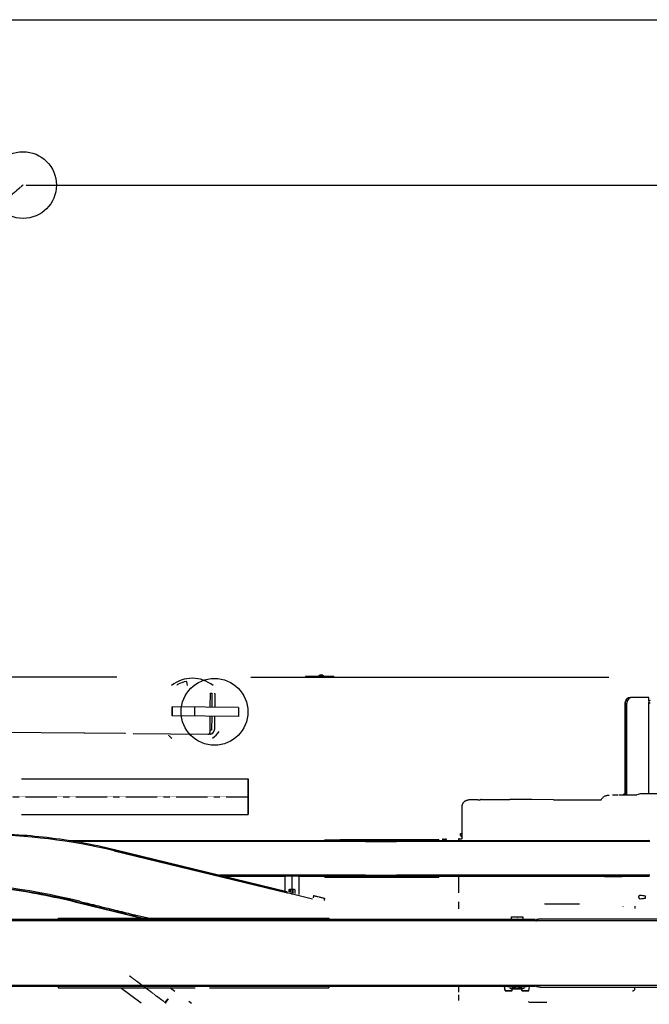
# Model space of a CAD drawing. Extents: x 0 to 102394, y 0 to 71038.
# Drawn here: x 43250 to 54558, y 53344 to 71038 of the extents above; entities that cross this region are included whole.
import ezdxf

# ---------------------------------------------------------------- set-up
doc = ezdxf.new("R2010")
doc.units = 0
doc.linetypes.add('CENTER', pattern=[2, 1.25, -0.25, 0.25, -0.25])
doc.layers.get('0').update_dxf_attribs({"linetype": 'CONTINUOUS'})
doc.layers.get('DEFPOINTS').update_dxf_attribs({"linetype": 'CONTINUOUS'})
for name, color, linetype in [('1', 7, 'CONTINUOUS'), ('OBJECT', 7, 'CONTINUOUS'), ('外形線', 7, 'CONTINUOUS')]:
    doc.layers.add(name, color=color, linetype=linetype)

msp = doc.modelspace()

# ---------------------------------------------------------------- linework, layer by layer
at = {"color": 7, "linetype": 'CONTINUOUS'}
for p, q in [((40207.901108, 59229.65118), (44997.443758, 59229.65118)), ((44997.443758, 59229.65118), (44997.443758, 59226.948868)), ((46263.312392, 59071.377328), (46249.450349, 59147.102516)), ((47401.704754, 59225.419076), (48385.704754, 59225.419076)), ((48381.704754, 59237.718276), (48381.704754, 59231.419076)), ((48394.912754, 59237.718276), (48381.704754, 59237.718276)), ((48385.704754, 59231.419076), (48381.704754, 59231.419076)), ((48385.704754, 59231.419076), (48385.704754, 59225.419076)), ((48394.912754, 59231.419076), (48385.704754, 59231.419076)), ((48394.912754, 59231.419076), (48385.704754, 59231.419076)), ((48385.704754, 59225.419076), (48405.704754, 59225.419076)), ((48385.704754, 59225.419076), (48405.704754, 59225.419076)), ((48619.905954, 59237.718276), (48394.912754, 59237.718276)), ((48405.704754, 59231.419076), (48394.912754, 59231.419076)), ((48405.704754, 59231.419076), (48394.912754, 59231.419076)), ((48416.9835, 59231.419076), (48405.704754, 59231.419076)), ((48416.9835, 59231.419076), (48405.704754, 59231.419076)), ((48405.704754, 59225.419076), (48431.704754, 59225.419076)), ((48405.704754, 59225.419076), (48431.704754, 59225.419076)), ((48855.160754, 59231.419076), (48416.9835, 59231.419076)), ((48855.160754, 59231.419076), (48416.9835, 59231.419076)), ((48431.704754, 59225.419076), (48865.704754, 59225.419076)), ((48431.704754, 59225.419076), (48865.704754, 59225.419076)), ((48630.065954, 59254.990276), (48619.905954, 59244.830276)), ((48619.905954, 59244.830276), (48663.847954, 59244.830276)), ((48619.905954, 59244.830276), (48619.905954, 59237.718276)), ((48663.847954, 59237.718276), (48619.905954, 59237.718276)), ((48663.847954, 59237.718276), (48619.905954, 59237.718276)), ((48630.065954, 59254.990276), (48633.047954, 59254.990276)), ((48633.047954, 59254.990276), (48663.847954, 59254.990276)), ((48692.647954, 59256.990276), (48635.047954, 59256.990276)), ((48663.847954, 59254.990276), (48694.647954, 59254.990276)), ((48663.847954, 59244.830276), (48707.789954, 59244.830276)), ((48707.789954, 59237.718276), (48663.847954, 59237.718276)), ((48707.789954, 59237.718276), (48663.847954, 59237.718276)), ((48694.647954, 59254.990276), (48697.629954, 59254.990276)), ((48697.629954, 59254.990276), (48707.789954, 59244.830276)), ((48707.789954, 59244.830276), (48707.789954, 59237.718276)), ((48876.496754, 59237.718276), (48707.789954, 59237.718276)), ((48865.704754, 59231.419076), (48855.160754, 59231.419076)), ((48865.704754, 59231.419076), (48855.160754, 59231.419076)), ((48876.496754, 59231.419076), (48865.704754, 59231.419076)), ((48876.496754, 59231.419076), (48865.704754, 59231.419076)), ((48865.704754, 59225.419076), (48885.704754, 59225.419076)), ((48865.704754, 59225.419076), (48885.704754, 59225.419076)), ((48889.704754, 59237.718276), (48876.496754, 59237.718276)), ((48885.704754, 59231.419076), (48876.496754, 59231.419076)), ((48885.704754, 59231.419076), (48876.496754, 59231.419076)), ((48885.704754, 59231.419076), (48885.704754, 59225.419076)), ((48889.704754, 59231.419076), (48885.704754, 59231.419076)), ((48885.704754, 59225.419076), (49101.704754, 59225.419076)), ((48889.704754, 59237.718276), (48889.704754, 59231.419076)), ((46087.04326, 59071.377328), (46079.00382, 59085.751293)), ((46672.145155, 58683.060492), (46674.357563, 58936.577328)), ((46674.344242, 58935.050896), (46702.292206, 58934.806998)), ((46702.292206, 58934.806998), (46700.093119, 58682.816594)), ((46754.524732, 58922.350715), (46754.596972, 58915.856242)), ((46754.596972, 58915.856242), (46752.430364, 58682.359853)), ((46754.596972, 58915.856242), (46754.339159, 58901.086173)), ((54120.812349, 58758.343946), (54120.923362, 57121.085652)), ((54121.754478, 58758.343946), (54121.865491, 57121.085652)), ((54152.955748, 57105.095606), (54152.844736, 58758.343946)), ((54153.897877, 57105.095606), (54153.786865, 58758.343946)), ((54221.754478, 58858.343946), (54220.812349, 58858.343946)), ((54252.844736, 58858.343946), (54221.754478, 58858.343946)), ((54253.786865, 58858.343946), (54252.844736, 58858.343946)), ((54551.429989, 58858.343946), (54253.786865, 58858.343946)), ((54551.429989, 58790.97113), (54551.429989, 58858.343946)), ((54551.429989, 57127.616231), (54551.429989, 58772.662941)), ((45989.113145, 58529.015129), (45990.509391, 58689.009037)), ((47178.562478, 58678.641055), (45990.509391, 58689.009037)), ((47178.562478, 58678.641055), (47177.166232, 58518.647147)), ((47177.166232, 58518.647147), (45989.113145, 58529.015129)), ((46668.235667, 58235.07755), (46670.748909, 58523.066584)), ((46698.696873, 58522.822686), (46696.497786, 58270.832281)), ((46751.034118, 58522.365946), (46748.939749, 58282.375084)), ((44405.192272, 58214.825308), (41445.770691, 58240.651788)), ((44405.192272, 58214.825308), (41445.770691, 58240.651788)), ((44421.916189, 58214.67936), (44405.192272, 58214.825308)), ((45140.922275, 58208.404689), (44421.916189, 58214.67936)), ((45140.922275, 58208.404689), (44421.916189, 58214.67936)), ((46696.497786, 58270.832281), (46668.549822, 58271.076179)), ((45143.430862, 58208.382797), (45140.922275, 58208.404689)), ((45143.430862, 58208.382797), (45140.922275, 58208.404689)), ((45150.970691, 58208.316998), (45143.430862, 58208.382797)), ((46628.462029, 58195.423126), (45285.770691, 58207.140616)), ((46668.244673, 58203.076253), (46652.178445, 58203.216461)), ((46662.043423, 58197.362094), (46659.354223, 58197.409034)), ((43283.290125, 57394.670018), (47353.912892, 57394.670002)), ((51479.887456, 57015.924017), (51314.624528, 57016.58986)), ((51543.782001, 57025.1066), (51547.852582, 57025.30449)), ((51547.852582, 57025.30449), (52055.403093, 57025.304491)), ((52838.459948, 57020.830232), (52838.710894, 57020.793214)), ((52838.710894, 57020.793214), (52856.220785, 57020.701424)), ((52856.220785, 57020.701424), (53690.466296, 57020.74116)), ((53690.466296, 57020.74116), (53691.116693, 57020.701424)), ((53993.645633, 57105.095606), (53899.267126, 57105.095606)), ((54321.377316, 57105.095605), (54009.056399, 57105.095606)), ((54097.852199, 57121.085652), (54081.879904, 57105.095606)), ((54098.794328, 57121.085652), (54082.822033, 57105.095606)), ((54098.794328, 57121.085652), (54097.852199, 57121.085652)), ((54120.463295, 57121.085652), (54098.794328, 57121.085652)), ((54104.491, 57105.095606), (54120.463295, 57121.085652)), ((54130.078347, 57121.085652), (54120.463295, 57121.085652)), ((54130.078347, 57121.085652), (54120.463295, 57121.085652)), ((54131.020476, 57121.085652), (54130.078347, 57121.085652)), ((54131.020476, 57121.085652), (54130.078347, 57121.085652)), ((54131.020476, 57121.085652), (54130.078347, 57121.085652)), ((54136.729489, 57121.085652), (54131.020476, 57121.085652)), ((54136.729489, 57121.085652), (54131.020476, 57121.085652)), ((54136.729489, 57121.085652), (54131.020476, 57121.085652)), ((54136.729489, 57121.085652), (54131.020476, 57121.085652)), ((54145.14074, 57121.085652), (54136.729489, 57121.085652)), ((54145.14074, 57121.085652), (54136.729489, 57121.085652)), ((54145.14074, 57121.085652), (54136.729489, 57121.085652)), ((54145.14074, 57121.085652), (54136.729489, 57121.085652)), ((54146.082869, 57121.085652), (54145.14074, 57121.085652)), ((54146.082869, 57121.085652), (54145.14074, 57121.085652)), ((54146.082869, 57121.085652), (54145.14074, 57121.085652)), ((54146.082869, 57121.085652), (54145.14074, 57121.085652)), ((54147.024998, 57121.085652), (54146.082869, 57121.085652)), ((54147.024998, 57121.085652), (54146.082869, 57121.085652)), ((54147.024998, 57121.085652), (54146.082869, 57121.085652)), ((54147.878092, 57121.085652), (54147.024998, 57121.085652)), ((54147.878092, 57121.085652), (54147.024998, 57121.085652)), ((54152.955748, 57121.085652), (54147.878092, 57121.085652)), ((54868.308794, 57127.616231), (54421.402002, 57127.616231)), ((51195.593223, 56327.378981), (51195.593223, 56897.26679)), ((43283.406196, 56754.670018), (47353.91289, 56754.670002)), ((44125.313936, 56286.651191), (48728.624313, 56286.651191)), ((48204.060496, 56270.652472), (44224.548574, 56270.651191)), ((48204.060496, 56270.652472), (44224.548574, 56270.651191)), ((48204.060496, 56270.652472), (44224.548574, 56270.651191)), ((48564.402988, 56270.652391), (48204.060496, 56270.652472)), ((48564.402988, 56270.652391), (48204.060496, 56270.652472)), ((48564.402988, 56270.652391), (48204.060496, 56270.652472)), ((49459.6429, 56270.652081), (48564.402988, 56270.652391)), ((49459.6429, 56270.652081), (48564.402988, 56270.652391)), ((49459.6429, 56270.652081), (48564.402988, 56270.652391)), ((48728.624313, 56302.651191), (49007.140414, 56302.651191)), ((48728.624313, 56286.651191), (48728.624313, 56302.651191)), ((48728.624313, 56286.651191), (48917.773152, 56286.651191)), ((48728.624313, 56286.651191), (48917.773152, 56286.651191)), ((48917.773152, 56286.651191), (50564.410501, 56286.651191)), ((48917.773152, 56286.651191), (50564.410501, 56286.651191)), ((49021.406161, 56302.651191), (49007.140414, 56302.651191)), ((49044.868973, 56302.651191), (49021.406161, 56302.651191)), ((49069.406161, 56302.651191), (49044.868973, 56302.651191)), ((49083.13472, 56302.651191), (49069.406161, 56302.651191)), ((49083.671908, 56302.651191), (49083.13472, 56302.651191)), ((49327.139643, 56302.651191), (49083.671908, 56302.651191)), ((49341.40539, 56302.651191), (49327.139643, 56302.651191)), ((49364.868202, 56302.651191), (49341.40539, 56302.651191)), ((49389.40539, 56302.651191), (49364.868202, 56302.651191)), ((49403.133949, 56302.651191), (49389.40539, 56302.651191)), ((49403.671136, 56302.651191), (49403.133949, 56302.651191)), ((50775.255934, 56302.651191), (49403.671136, 56302.651191)), ((49459.6429, 56270.652081), (50019.729636, 56270.651992)), ((49459.6429, 56270.652081), (50019.729636, 56270.651992)), ((49459.6429, 56270.652081), (50019.729636, 56270.651992)), ((54557.662779, 56270.651191), (50019.729636, 56270.651992)), ((54557.662779, 56270.651191), (50019.729636, 56270.651992)), ((54557.662779, 56270.651191), (50019.729636, 56270.651992)), ((50564.410501, 56286.651191), (50775.255934, 56286.651191)), ((50564.410501, 56286.651191), (50775.255934, 56286.651191)), ((50775.255934, 56302.651191), (50775.255934, 56286.651191)), ((50775.255934, 56286.651191), (52164.330604, 56286.601643)), ((50842.335268, 56311.494398), (50842.737477, 56311.894401)), ((50842.335268, 56311.494398), (50842.335269, 56296.817759)), ((50842.737477, 56296.417756), (50842.335269, 56296.817759)), ((50863.1662, 56311.894401), (50842.737477, 56311.894401)), ((50842.737477, 56296.417756), (50863.503815, 56296.447248)), ((50863.1662, 56311.894401), (50863.503815, 56311.864908)), ((50863.503815, 56311.864908), (50863.977368, 56311.741961)), ((50863.977368, 56296.570196), (50863.503815, 56296.447248)), ((50864.288742, 56311.864908), (50863.977368, 56311.741961)), ((50863.977368, 56311.741961), (50864.288742, 56311.864908)), ((50864.063352, 56311.494398), (50863.977368, 56311.741961)), ((50863.977368, 56296.570196), (50864.063352, 56296.817759)), ((50864.288742, 56296.447248), (50863.977368, 56296.570196)), ((50863.977368, 56296.570196), (50864.288742, 56296.447248)), ((50864.063352, 56296.817759), (50864.063352, 56311.494398)), ((50888.606584, 56311.94333), (50889.370177, 56311.980678)), ((50888.606591, 56296.368826), (50889.370177, 56296.331478)), ((50889.370177, 56311.980678), (50891.708799, 56311.980678)), ((50889.370177, 56296.331478), (50891.708799, 56296.331478)), ((50891.708799, 56311.980678), (50905.019377, 56311.980678)), ((50891.708799, 56296.331478), (50905.019377, 56296.331478)), ((50915.061304, 56311.864908), (50910.656361, 56311.864908)), ((50915.061304, 56296.447248), (50910.656361, 56296.447248)), ((51132.736788, 56311.378981), (51132.736788, 56286.651191)), ((51149.477222, 56319.378981), (51140.736788, 56319.378981)), ((51149.477222, 56319.378981), (51182.097087, 56319.298666)), ((51169.301196, 56375.778981), (51169.301196, 56415.778981)), ((51169.301196, 56415.778981), (51195.593223, 56415.778981)), ((51184.750116, 56375.778981), (51169.301196, 56375.778981)), ((51184.750116, 56375.778981), (51174.736788, 56369.997783)), ((51174.736788, 56369.997783), (51174.736788, 56365.378981)), ((51174.736788, 56369.997783), (51195.593223, 56369.997783)), ((51174.736788, 56365.378981), (51195.593223, 56365.378981)), ((51182.097087, 56319.298666), (51182.959609, 56319.378981)), ((51184.750116, 56375.778981), (51190.736788, 56375.778981)), ((51184.750116, 56375.778981), (51190.736788, 56375.778981)), ((51190.736788, 56375.778981), (51195.593223, 56375.778981)), ((51190.736788, 56375.778981), (51195.593223, 56375.778981)), ((51190.736788, 56365.378981), (51190.736788, 56364.977033)), ((51190.736788, 56332.977033), (51190.736788, 56327.778981)), ((51194.736788, 56323.778981), (51190.736788, 56327.778981)), ((51191.885735, 56327.778981), (51190.736788, 56327.778981)), ((51195.593223, 56327.778981), (51191.885735, 56327.778981)), ((51194.867793, 56323.554378), (51194.736788, 56323.778981)), ((52164.330604, 56286.601643), (52244.330604, 56286.601643)), ((52244.330604, 56286.601643), (54548.426813, 56286.651191)), ((54557.662779, 56270.651191), (54548.426813, 56286.651191)), ((54557.75705, 56294.651191), (54551.52769, 56281.279362)), ((54569.660651, 56270.651191), (54557.662779, 56270.651191)), ((54569.660651, 56270.651191), (54557.662779, 56270.651191)), ((48055.322481, 55344.786502), (44946.49056, 56102.16532)), ((44947.995422, 56102.16532), (48056.870593, 55344.786502)), ((48050.379524, 55366.952193), (44952.729549, 56121.596349)), ((48204.06293, 55662.652472), (46836.593663, 55662.652615)), ((48204.06293, 55662.652472), (46836.593663, 55662.652615)), ((48204.06293, 55662.652472), (46836.593663, 55662.652615)), ((46902.276026, 55646.651191), (48009.717542, 55646.651191)), ((48009.717542, 55646.651191), (48009.717542, 55376.858195)), ((48262.918268, 55646.651191), (48009.717542, 55646.651191)), ((48262.918268, 55646.651191), (48009.717542, 55646.651191)), ((48564.405423, 55662.652391), (48204.06293, 55662.652472)), ((48564.405423, 55662.652391), (48204.06293, 55662.652472)), ((48564.405423, 55662.652391), (48204.06293, 55662.652472)), ((48263.717542, 55646.651191), (48262.918268, 55646.651191)), ((48263.717542, 55646.651191), (48262.918268, 55646.651191)), ((48263.717542, 55646.651191), (48263.717542, 55319.095847)), ((48263.717542, 55646.651191), (48728.612856, 55646.651191)), ((49459.640738, 55662.652081), (48564.405423, 55662.652391)), ((49459.640738, 55662.652081), (48564.405423, 55662.652391)), ((49459.640738, 55662.652081), (48564.405423, 55662.652391)), ((48728.612856, 55646.651191), (48917.773152, 55646.651191)), ((48728.612856, 55630.651191), (48728.612856, 55646.651191)), ((48728.612856, 55646.651191), (48917.773152, 55646.651191)), ((48728.612856, 55630.651191), (49007.093058, 55630.651191)), ((49855.550195, 55646.651191), (48917.773152, 55646.651191)), ((49855.550195, 55646.651191), (48917.773152, 55646.651191)), ((49007.093058, 55630.651191), (49044.821617, 55630.651191)), ((49044.821617, 55630.651191), (49083.087363, 55630.651191)), ((49083.087363, 55630.651191), (49083.624551, 55630.651191)), ((49083.624551, 55630.651191), (49327.087295, 55630.651191)), ((49327.087295, 55630.651191), (49341.353042, 55630.651191)), ((49341.353042, 55630.651191), (49364.815854, 55630.651191)), ((49364.815854, 55630.651191), (49389.353042, 55630.651191)), ((49389.353042, 55630.651191), (49403.081601, 55630.651191)), ((49403.081601, 55630.651191), (49403.618788, 55630.651191)), ((49403.618788, 55630.651191), (49607.733662, 55630.651193)), ((49459.640738, 55662.652081), (50019.727474, 55662.651992)), ((49459.640738, 55662.652081), (50019.727474, 55662.651992)), ((49459.640738, 55662.652081), (50019.727474, 55662.651992)), ((49607.733662, 55630.651193), (49692.078821, 55630.651193)), ((49692.078821, 55630.651193), (49848.621992, 55630.651191)), ((49848.621992, 55630.651191), (49859.652386, 55630.651192)), ((49911.550195, 55646.651191), (49855.550195, 55646.651191)), ((49911.550195, 55646.651191), (49855.550195, 55646.651191)), ((49859.652386, 55630.651192), (49918.478398, 55630.651191)), ((50564.410501, 55646.651191), (49911.550195, 55646.651191)), ((50564.410501, 55646.651191), (49911.550195, 55646.651191)), ((49918.478398, 55630.651191), (49963.42228, 55630.65119)), ((49963.42228, 55630.65119), (50775.255934, 55630.651191)), ((54557.662779, 55662.651191), (50019.727474, 55662.651992)), ((54557.662779, 55662.651191), (50019.727474, 55662.651992)), ((54557.662779, 55662.651191), (50019.727474, 55662.651992)), ((50775.255934, 55646.651191), (50564.410501, 55646.651191)), ((50775.255934, 55646.651191), (50564.410501, 55646.651191)), ((50775.255934, 55646.651191), (53750.346736, 55646.651191)), ((50775.255934, 55646.651191), (50775.255934, 55630.651191)), ((51132.736788, 55646.651191), (51132.736788, 55344.659617)), ((53750.346736, 55646.651191), (53750.346736, 55634.651191)), ((53750.346736, 55646.651191), (53751.114205, 55646.651191)), ((53751.114205, 55646.651191), (53751.114205, 55634.651191)), ((53832.606583, 55646.651191), (53751.114205, 55646.651191)), ((53832.606583, 55646.651191), (53751.114205, 55646.651191)), ((54014.837521, 55634.651191), (53751.114205, 55634.651191)), ((53832.606583, 55646.651191), (53992.578209, 55646.651191)), ((53832.606583, 55646.651191), (53992.578209, 55646.651191)), ((54071.071644, 55646.651191), (53992.578209, 55646.651191)), ((54071.071644, 55646.651191), (53992.578209, 55646.651191)), ((54014.837521, 55634.651191), (54015.209202, 55634.651191)), ((54071.071644, 55634.651191), (54015.209202, 55634.651191)), ((54071.071644, 55646.651191), (54071.071644, 55634.651191)), ((54071.071644, 55646.651191), (54548.426813, 55646.651191)), ((54557.662779, 55662.651191), (54548.426813, 55646.651191)), ((54551.527681, 55652.023006), (54557.757033, 55638.651191)), ((54569.660654, 55662.651191), (54557.662779, 55662.651191)), ((54569.660654, 55662.651191), (54557.662779, 55662.651191)), ((48081.403935, 55406.651193), (48093.56183, 55406.651194)), ((48081.403935, 55406.651193), (48081.403935, 55363.05309)), ((48113.561586, 55406.651194), (48093.56183, 55406.651194)), ((48113.561586, 55355.677091), (48113.561586, 55406.651194)), ((48161.521528, 55406.651194), (48113.561586, 55406.651194)), ((48161.521528, 55343.99301), (48161.521528, 55406.651194)), ((48181.383127, 55406.651193), (48161.521528, 55406.651194)), ((48185.402815, 55406.651193), (48181.383127, 55406.651193)), ((48185.402815, 55406.651193), (48193.501548, 55406.651194)), ((48193.501548, 55406.651194), (48193.501548, 55336.201984)), ((48056.870593, 55344.786502), (48050.379524, 55366.952193)), ((48055.322481, 55344.786502), (48056.870593, 55344.786502)), ((48507.506598, 55234.651191), (48055.322481, 55344.786502)), ((48529.10543, 55298.057421), (48518.941652, 55256.917723)), ((48529.10543, 55298.057421), (48529.512508, 55298.001702)), ((48727.191442, 55249.293087), (48717.145644, 55208.630936)), ((54488.835054, 55254.105719), (54488.835054, 55288.083839)), ((45418.742878, 54890.651191), (44262.764934, 55176.389001)), ((51132.736788, 55184.659617), (51132.736788, 55058.493279)), ((52681.556857, 55149.636597), (52680.163332, 55149.636597)), ((52681.810604, 55149.540545), (53307.140184, 55149.645634)), ((52682.329778, 55148.504726), (52682.814947, 55145.771175)), ((54085.147343, 55106.651157), (54085.166788, 55104.651191)), ((54295.517866, 55106.651157), (54295.865837, 55066.651191)), ((43939.460815, 54866.651191), (35112.78047, 54866.651191)), ((43939.460815, 54890.651191), (48803.504778, 54890.651191)), ((43939.460815, 54890.651191), (43939.460815, 54866.651191)), ((44139.124411, 54866.651191), (43939.460815, 54866.651191)), ((44139.508383, 54866.651191), (43939.460815, 54866.651191)), ((48656.200479, 54866.651191), (44139.124411, 54866.651191)), ((48657.583242, 54866.651191), (44139.508383, 54866.651191)), ((45246.649945, 54946.806576), (45474.081368, 54890.651191)), ((45557.517497, 54890.651191), (45349.528929, 54942.005916)), ((48803.504778, 54866.651191), (48656.200479, 54866.651191)), ((48804.663151, 54866.651191), (48657.583242, 54866.651191)), ((48803.504778, 54890.651191), (48803.504778, 54866.651191)), ((52505.873581, 54866.651191), (48804.663151, 54866.651191)), ((52079.765651, 54914.651191), (52079.765651, 54866.651191)), ((52079.765651, 54914.651191), (52080.182816, 54914.651191)), ((52080.182816, 54914.651191), (52283.765651, 54914.651191)), ((52283.765651, 54914.651191), (52283.765651, 54866.651191)), ((52505.873581, 54866.651191), (52515.199597, 54846.651191)), ((52521.552425, 54846.651191), (52530.877024, 54866.651191)), ((52529.199392, 54846.651191), (52538.525409, 54866.651191)), ((52595.038829, 54882.651191), (52530.877024, 54866.651191)), ((52530.877024, 54866.651191), (52538.525409, 54866.651191)), ((52538.525409, 54866.651191), (52602.696965, 54882.651191)), ((52595.038829, 54882.651191), (52602.696965, 54882.651191)), ((52602.696965, 54882.651191), (55247.772614, 54882.651186)), ((50741.588728, 54842.651191), (35103.454453, 54842.651191)), ((50741.588728, 54842.651191), (35103.454453, 54842.651191)), ((52515.199597, 54842.651191), (50741.588728, 54842.651191)), ((52515.199597, 54842.651191), (50741.588728, 54842.651191)), ((52515.199597, 54842.651191), (50741.588728, 54842.651191)), ((52515.199597, 54842.651191), (52515.199597, 54846.651191)), ((52521.552425, 54842.651191), (52515.199597, 54842.651191)), ((52521.552425, 54842.651191), (52515.199597, 54842.651191)), ((52521.552425, 54846.651191), (52521.552425, 54842.651191)), ((52521.552425, 54846.651191), (52529.199392, 54846.651191)), ((52529.199392, 54842.651191), (52521.552425, 54842.651191)), ((52529.199392, 54842.651191), (52521.552425, 54842.651191)), ((52529.199392, 54842.651191), (52521.552425, 54842.651191)), ((52529.199392, 54842.651191), (52529.199392, 54846.651191)), ((52990.928298, 54842.651191), (52529.199392, 54842.651191)), ((52990.928298, 54842.651191), (52529.199392, 54842.651191)), ((52990.928298, 54842.651191), (52529.199392, 54842.651191)), ((55481.772615, 54842.651173), (52990.928298, 54842.651191)), ((55481.772615, 54842.651173), (52990.928298, 54842.651191)), ((35103.454453, 53690.651191), (50741.588728, 53690.651191)), ((35103.454453, 53690.651191), (50741.588728, 53690.651191)), ((43939.460815, 53666.651191), (42862.307547, 53666.651191)), ((43939.460815, 53666.651191), (43939.460815, 53642.651191)), ((44139.508383, 53666.651191), (43939.460815, 53666.651191)), ((44139.508383, 53666.651191), (43939.460815, 53666.651191)), ((43939.460815, 53642.651191), (46402.799295, 53642.651191)), ((46402.799295, 53666.651191), (44139.508383, 53666.651191)), ((46402.799295, 53666.651191), (44139.508383, 53666.651191)), ((45429.785811, 53366.651193), (45061.905067, 53642.651191)), ((46039.183152, 53574.532642), (45948.387852, 53642.651191)), ((46656.799295, 53666.651191), (46402.799295, 53666.651191)), ((46656.799295, 53666.651191), (46402.799295, 53666.651191)), ((46656.799295, 53666.651191), (46402.799295, 53666.651191)), ((47856.858698, 53666.751514), (46656.799295, 53666.651191)), ((47856.858698, 53666.751514), (46656.799295, 53666.651191)), ((46656.799295, 53642.651191), (46921.606493, 53642.651191)), ((46921.606493, 53642.651191), (47023.050519, 53642.651192)), ((47023.050519, 53642.651192), (48804.663151, 53642.651191)), ((47858.06857, 53666.651191), (47856.858698, 53666.751514)), ((47858.06857, 53666.651191), (47856.858698, 53666.751514)), ((48657.583242, 53666.651191), (47858.06857, 53666.651191)), ((48657.583242, 53666.651191), (47858.06857, 53666.651191)), ((48804.663151, 53666.651191), (48657.583242, 53666.651191)), ((48804.663151, 53666.651191), (48657.583242, 53666.651191)), ((52013.852047, 53666.651192), (48804.663151, 53666.651191)), ((48804.663151, 53666.651191), (48804.663151, 53642.651191)), ((50741.588728, 53690.651191), (52515.199597, 53690.651191)), ((50741.588728, 53690.651191), (52515.199597, 53690.651191)), ((50741.588728, 53690.651191), (52515.199597, 53690.651191)), ((51132.736788, 53666.651191), (51132.736788, 53561.117961)), ((51966.425284, 53590.629279), (51959.363784, 53657.814964)), ((51968.070071, 53590.62928), (51961.008571, 53657.814965)), ((51966.34566, 53664.136465), (51965.762182, 53664.004237)), ((52009.873752, 53664.308047), (51967.487732, 53664.308047)), ((52011.691059, 53657.814965), (52012.237273, 53664.004237)), ((52013.852047, 53666.651192), (52050.460243, 53666.651192)), ((52013.852047, 53666.651192), (52050.460243, 53666.651192)), ((52050.460243, 53666.651192), (52154.512347, 53666.651192)), ((52050.460243, 53666.651192), (52154.512347, 53666.651192)), ((52091.554174, 53634.651192), (52091.165848, 53634.637162)), ((52104.94059, 53634.651192), (52091.554174, 53634.651192)), ((52093.110468, 53590.62928), (52096.984415, 53627.48742)), ((52269.1204, 53618.651191), (52096.05569, 53618.651192)), ((52153.970125, 53634.651192), (52104.94059, 53634.651192)), ((52153.970125, 53634.651192), (52211.443671, 53634.651192)), ((52154.512347, 53666.651192), (52210.918706, 53666.651192)), ((52154.512347, 53666.651192), (52210.918706, 53666.651192)), ((52210.918706, 53666.651192), (52315.348235, 53666.651191)), ((52210.918706, 53666.651192), (52315.348235, 53666.651191)), ((52260.2355, 53634.651191), (52211.443671, 53634.651192)), ((52274.086022, 53634.651191), (52260.2355, 53634.651191)), ((52270.420834, 53590.629278), (52267.475613, 53618.651191)), ((52272.065621, 53590.629279), (52268.191675, 53627.487419)), ((52274.45846, 53634.638088), (52274.086022, 53634.651191)), ((52315.348235, 53666.651191), (52351.964833, 53666.651191)), ((52315.348235, 53666.651191), (52351.964833, 53666.651191)), ((52393.894648, 53666.651191), (52351.964833, 53666.651191)), ((52353.641425, 53664.004236), (52354.20855, 53657.814963)), ((52397.916236, 53664.308045), (52355.986411, 53664.308045)), ((52393.894648, 53666.651191), (52396.211344, 53666.651191)), ((52393.894648, 53666.651191), (52396.211344, 53666.651191)), ((52505.873581, 53666.651191), (52396.211344, 53666.651191)), ((52397.106019, 53590.629279), (52404.167519, 53657.814963)), ((52399.043095, 53664.136463), (52399.61631, 53664.004236)), ((52505.873581, 53666.651191), (52515.199597, 53686.651191)), ((52515.199597, 53686.651191), (52515.199597, 53690.651191)), ((52515.199597, 53690.651191), (52529.199392, 53690.651191)), ((52515.199597, 53690.651191), (52529.199392, 53690.651191)), ((52530.877024, 53666.651191), (52521.552425, 53686.651191)), ((52529.199392, 53690.651191), (52990.928298, 53690.651191)), ((52529.199392, 53690.651191), (52990.928298, 53690.651191)), ((52529.199392, 53686.651191), (52529.199392, 53690.651191)), ((52529.199392, 53690.651191), (52990.928298, 53690.651191)), ((52538.525409, 53666.651191), (52529.199392, 53686.651191)), ((52538.525409, 53666.651191), (52530.877024, 53666.651191)), ((52530.877024, 53666.651191), (52595.038829, 53650.651191)), ((52602.696965, 53650.651191), (52538.525409, 53666.651191)), ((52595.038829, 53650.651191), (52602.696965, 53650.651191)), ((52602.696965, 53650.651191), (54002.688055, 53650.651191)), ((52990.928298, 53690.651191), (55481.772615, 53690.65117)), ((52990.928298, 53690.651191), (55481.772615, 53690.65117)), ((54002.688055, 53650.651191), (54256.688055, 53650.651191)), ((54002.688055, 53650.651191), (54256.688055, 53650.651191)), ((54256.688055, 53650.651191), (55247.772614, 53650.651191)), ((51132.736788, 53512.954759), (51132.736788, 53413.85607)), ((51966.425284, 53590.629279), (51968.070071, 53590.62928)), ((51970.843398, 53586.651192), (51966.425284, 53590.629279)), ((51972.488185, 53586.651192), (51968.070071, 53590.62928)), ((51968.070071, 53590.62928), (52093.110468, 53590.62928)), ((51970.843398, 53586.651192), (51972.488185, 53586.651192)), ((51972.488185, 53586.651192), (51982.014712, 53586.651192)), ((51982.014712, 53586.651192), (51984.853794, 53586.651192)), ((51984.853794, 53586.651192), (52006.662066, 53586.651192)), ((52006.662066, 53586.651192), (52051.713545, 53586.651192)), ((52051.713545, 53586.651192), (52054.518473, 53586.651192)), ((52054.518473, 53586.651192), (52087.047567, 53586.651191)), ((52087.047567, 53586.651191), (52088.692354, 53586.651192)), ((52088.692354, 53586.651192), (52093.110468, 53590.62928)), ((52270.420834, 53590.629278), (52272.065621, 53590.629279)), ((52274.838948, 53586.651191), (52270.420834, 53590.629278)), ((52276.483735, 53586.651191), (52272.065621, 53590.629279)), ((52272.065621, 53590.629279), (52290.6172, 53590.629279)), ((52274.838948, 53586.651191), (52276.483735, 53586.651191)), ((52276.483735, 53586.651191), (52293.72433, 53586.651191)), ((52290.6172, 53590.629279), (52377.388031, 53590.629278)), ((52293.72433, 53586.651191), (52314.298654, 53586.651191)), ((52314.298654, 53586.651191), (52314.585791, 53586.651191)), ((52314.585791, 53586.651191), (52354.585791, 53586.651191)), ((52354.585791, 53586.651191), (52374.247096, 53586.651191)), ((52374.247096, 53586.651191), (52378.677509, 53586.651191)), ((52377.388031, 53590.629278), (52395.461231, 53590.629278)), ((52378.677509, 53586.651191), (52381.292556, 53586.651191)), ((52381.292556, 53586.651191), (52391.043117, 53586.65119)), ((52391.043117, 53586.65119), (52392.687905, 53586.651191)), ((52392.687905, 53586.651191), (52397.106019, 53590.629279)), ((52395.461231, 53590.629278), (52397.106019, 53590.629279)), ((46288.733902, 53402.250571), (46336.18436, 53366.651192)), ((52392.964355, 53386.560565), (52391.123645, 53386.647903)), ((52394.902197, 53382.63989), (52718.220317, 53382.100732))]:
    msp.add_line(p, q, dxfattribs=at)
for points in [[(46628.462029, 58195.423126), (46632.327704, 58196.337479), (46635.884577, 58197.221819), (46639.144218, 58198.075552), (46642.118197, 58198.898085), (46644.818084, 58199.688824), (46647.25545, 58200.447173), (46649.441864, 58201.17254), (46651.388897, 58201.86433), (46653.108119, 58202.521949), (46654.6111, 58203.144804), (46655.90941, 58203.732299), (46657.014621, 58204.283841), (46657.938301, 58204.798836), (46658.692021, 58205.27669), (46659.287352, 58205.716808), (46659.735863, 58206.118597), (46660.049125, 58206.481462), (46660.238708, 58206.80481), (46660.316182, 58207.088047), (46660.293117, 58207.330578), (46660.181084, 58207.531809), (46659.991653, 58207.691146), (46659.426877, 58207.881762), (46658.691351, 58207.897675), (46657.877637, 58207.734131), (46657.078295, 58207.386378), (46656.38588, 58206.849671), (46655.872545, 58206.139438), (46655.546488, 58205.334343), (46655.403405, 58204.525413), (46655.438992, 58203.803676), (46655.648945, 58203.260157), (46655.817964, 58203.083676), (46656.02896, 58202.985884), (46656.281396, 58202.978161), (46656.574734, 58203.071884), (46656.908435, 58203.278431), (46657.281961, 58203.609182), (46657.694776, 58204.075515), (46658.14634, 58204.688807), (46658.636115, 58205.460437), (46659.163564, 58206.401784), (46659.728149, 58207.524225), (46660.329331, 58208.83914), (46660.966573, 58210.357907), (46661.639337, 58212.091903), (46662.347084, 58214.052507), (46663.089277, 58216.251098), (46663.865378, 58218.699054), (46664.674848, 58221.407754), (46665.51715, 58224.388575), (46666.391746, 58227.652895), (46667.298098, 58231.212094), (46668.235667, 58235.07755)], [(47353.91289, 56754.670002), (47352.944387, 57067.716333), (47353.630458, 57380.767825)], [(47353.630458, 57380.767825), (47353.7231, 57387.719956), (47353.912892, 57394.670002)], [(47353.912892, 57394.670002), (47354.881609, 57074.670002), (47353.91289, 56754.670002)], [(47353.91289, 56826.670002), (47353.162301, 57069.280908), (47353.694005, 57311.895815)], [(47353.694005, 57311.895815), (47353.765803, 57317.283716), (47353.912892, 57322.670002)], [(47353.912892, 57322.670002), (47354.663647, 57074.670002), (47353.91289, 56826.670002)], [(51195.593223, 56897.26679), (51196.329875, 56908.77847), (51196.994272, 56914.498029), (51197.986284, 56920.174501), (51199.301303, 56925.795369), (51200.914186, 56931.34845), (51202.799788, 56936.821562), (51204.932967, 56942.202521), (51207.291902, 56947.479466), (51209.872206, 56952.642217), (51212.675187, 56957.681144), (51215.702158, 56962.586619), (51218.953433, 56967.34891), (51222.423842, 56971.957713), (51226.106341, 56976.402534), (51229.993887, 56980.672874), (51234.079225, 56984.758024), (51238.353683, 56988.645802), (51242.807992, 56992.323416), (51247.432884, 56995.77807), (51252.219087, 56998.996977), (51257.15736, 57001.970412), (51262.238528, 57004.696652), (51267.453425, 57007.175265), (51272.792036, 57009.40266), (51278.239703, 57011.358046), (51283.780193, 57013.014795), (51289.397273, 57014.346275), (51295.07471, 57015.326051), (51300.796678, 57015.968349), (51312.314632, 57016.670285)], [(51479.887456, 57015.924017), (51489.497078, 57015.935198), (51499.104914, 57016.033521), (51508.7095, 57016.290472), (51518.311874, 57016.655411)], [(51518.311874, 57016.655411), (51519.39915, 57016.818775), (51519.943536, 57016.888863), (51520.488821, 57016.945039), (51521.035303, 57016.982666), (51521.583129, 57016.999483), (51522.681206, 57016.995584)], [(51521.090998, 57018.036091), (51521.517752, 57018.26473), (51521.946169, 57018.490212), (51522.809604, 57018.928416)], [(52838.459948, 57020.830232), (52446.936285, 57023.903399), (52055.403093, 57025.304491)], [(53693.650224, 57023.21969), (53699.685683, 57032.135548), (53706.028939, 57040.815124), (53712.943667, 57049.049369), (53720.406872, 57056.806142), (53728.312762, 57064.104003), (53736.64897, 57070.902676), (53745.403467, 57077.160978), (53754.538904, 57082.852628), (53764.017249, 57087.949731), (53773.803617, 57092.418003), (53783.861003, 57096.236336), (53794.146585, 57099.415447), (53804.617066, 57101.921437), (53815.229834, 57103.615499), (53825.939974, 57104.55152), (53836.69895, 57105.095606)], [(50864.288742, 56311.864908), (50864.729735, 56310.97888), (50864.90841, 56310.522608), (50865.040405, 56310.051606), (50865.194797, 56309.076986), (50865.28569, 56308.08888), (50865.433582, 56306.126226), (50865.48162, 56304.156078), (50865.433582, 56302.18593), (50865.28569, 56300.223277), (50865.194797, 56299.23517), (50865.040405, 56298.260551), (50864.90841, 56297.789549), (50864.729735, 56297.333276), (50864.288742, 56296.447248)], [(51182.959609, 56319.378981), (51183.323493, 56319.534899), (51183.696275, 56319.66387), (51184.46625, 56319.846763), (51186.004071, 56320.214354), (51187.527666, 56320.635322), (51188.281382, 56320.875051), (51189.0265, 56321.139578), (51190.486943, 56321.744978), (51191.926842, 56322.397892), (51193.378338, 56323.025556), (51194.116991, 56323.307296), (51194.867793, 56323.554378)], [(51194.867793, 56323.554378), (51195.015892, 56323.75185), (51195.088199, 56323.851492), (51195.153084, 56323.954975), (51195.210358, 56324.062342), (51195.260562, 56324.173251), (51195.341928, 56324.404324), (51195.401514, 56324.645458), (51195.443652, 56324.893913), (51195.472676, 56325.146951), (51195.492918, 56325.401834), (51195.522999, 56325.907226), (51195.548689, 56326.403175), (51195.593223, 56327.378981)], [(48529.512508, 55298.001702), (48532.285628, 55297.374299), (48534.447153, 55296.885195), (48536.068661, 55296.518129), (48537.221726, 55296.256839), (48538.40884, 55295.986529), (48538.581108, 55295.944165), (48538.164286, 55296.024511), (48538.443616, 55295.950009), (48539.122908, 55295.782309), (48541.492885, 55295.211042), (48544.89723, 55294.398156), (48553.301076, 55292.397307), (48561.433847, 55290.452608), (48568.237674, 55288.809821), (48574.135865, 55287.371424), (48579.593629, 55286.030183), (48590.886541, 55283.24791), (48603.275261, 55280.200537), (48628.589655, 55273.976555), (48640.163509, 55271.12603), (48651.29579, 55268.373489), (48663.217731, 55265.408015), (48669.863708, 55263.747242), (48677.173761, 55261.915412), (48693.450942, 55257.824199), (48697.215564, 55256.877204), (48700.5515, 55256.038358), (48703.30463, 55255.346755), (48705.320834, 55254.841487), (48706.445991, 55254.561648), (48706.579747, 55254.532663), (48706.215314, 55254.629058), (48706.214424, 55254.631676), (48706.621326, 55254.528891), (48707.444335, 55254.319951), (48708.791858, 55253.977284), (48710.772303, 55253.47332), (48713.494077, 55252.780489), (48717.065587, 55251.87122), (48721.595239, 55250.717943), (48727.191442, 55249.293087)], [(54395.746026, 55301.410604), (54389.713842, 55300.113528), (54386.774918, 55299.362878), (54383.928597, 55298.489693), (54381.205746, 55297.453129), (54378.637233, 55296.212342), (54376.253924, 55294.726485), (54374.086591, 55292.955004), (54372.157081, 55290.883768), (54370.47127, 55288.545955), (54369.033374, 55285.979655), (54367.847611, 55283.222959), (54366.918198, 55280.313957), (54366.249352, 55277.290739), (54365.84529, 55274.191396), (54365.710229, 55271.054018), (54365.846979, 55267.916697), (54366.252713, 55264.817533), (54366.923196, 55261.794625), (54367.854191, 55258.886074), (54369.041461, 55256.12998), (54370.480772, 55253.564445), (54372.167886, 55251.227569), (54374.098568, 55249.157451), (54376.266926, 55247.387284), (54378.651125, 55245.90294), (54381.220414, 55244.663834), (54383.943945, 55243.629094), (54386.79087, 55242.757848), (54389.73034, 55242.00922), (54395.763521, 55240.716331)], [(54488.835054, 55288.083839), (54465.716728, 55292.459082), (54454.128256, 55294.448008), (54442.505155, 55296.202171), (54419.161333, 55299.048697), (54395.746026, 55301.410604)], [(54395.763521, 55240.716331), (54419.175066, 55243.094334), (54442.514819, 55245.956744), (54454.135676, 55247.718704), (54465.721758, 55249.715311), (54488.835054, 55254.105719)], [(44316.78967, 55176.389003), (44344.664969, 55169.506388), (44370.23871, 55163.192045), (44393.606907, 55157.422268), (44414.865576, 55152.173348), (44434.110732, 55147.42158), (44451.438391, 55143.143257), (44480.725275, 55135.912117), (44503.494352, 55130.290273), (44520.513743, 55126.08807), (44532.55157, 55123.115854), (44540.375955, 55121.183969), (44544.75502, 55120.102762), (44546.456887, 55119.682577), (44544.901515, 55120.066654), (44541.854814, 55120.818963), (44541.692521, 55120.859067), (44543.445307, 55120.426328), (44547.4415, 55119.439678), (44553.559509, 55117.929141), (44561.655971, 55115.930114), (44571.587524, 55113.477994), (44596.382449, 55107.35607), (44626.79738, 55099.846553), (44661.685412, 55091.232624), (44699.899643, 55081.797466), (44781.719086, 55061.596199), (44863.042448, 55041.517568), (44900.593795, 55032.246233), (44934.504352, 55023.873819), (44963.598692, 55016.690524), (44986.701389, 55010.98655), (44995.63855, 55008.779996), (45002.637016, 55007.052097), (45007.549859, 55005.839127), (45010.234497, 55005.17629), (45010.063794, 55005.218405), (45007.089835, 55005.95263), (45006.96034, 55005.984578), (45009.727178, 55005.301451), (45015.323026, 55003.91986), (45024.453848, 55001.665505), (45037.825611, 54998.364088), (45056.144278, 54993.841312), (45080.115814, 54987.922876), (45110.446184, 54980.434483), (45128.216546, 54976.047085), (45147.841353, 54971.201835), (45169.40885, 54965.876946), (45193.007285, 54960.050632), (45218.724901, 54953.701104), (45246.649945, 54946.806576)], [(44321.584077, 55195.80523), (44352.397248, 55188.197225), (44380.661354, 55181.218604), (44406.482936, 55174.84306), (44429.968536, 55169.044289), (44451.224697, 55163.795983), (44470.357961, 55159.071838), (44502.681967, 55151.090802), (44527.792891, 55144.890733), (44546.54307, 55140.261182), (44559.784841, 55136.991702), (44568.370542, 55134.871843), (44573.15251, 55133.691158), (44574.983083, 55133.239197), (44573.199392, 55133.679657), (44569.838167, 55134.509636), (44569.696822, 55134.544575), (44571.69563, 55134.051097), (44576.173286, 55132.945577), (44582.991238, 55131.262226), (44591.991238, 55129.040115), (44603.015041, 55126.318319), (44630.501071, 55119.531958), (44664.183357, 55111.215726), (44702.79593, 55101.682204), (44745.07282, 55091.243975), (44835.555671, 55068.903722), (44925.459821, 55046.706531), (44966.963456, 55036.4594), (45004.435837, 55027.207595), (45036.577743, 55019.271879), (45062.089953, 55012.973015), (45071.953916, 55010.537641), (45079.673247, 55008.631766), (45085.085543, 55007.295484), (45088.033681, 55006.56759), (45087.823679, 55006.619404), (45084.539241, 55007.43028), (45084.417141, 55007.460398), (45087.490962, 55006.701479), (45093.694159, 55005.169938), (45103.806329, 55002.673298), (45118.607069, 54999.01908), (45138.875977, 54994.014808), (45165.39265, 54987.468004), (45198.936684, 54979.18619), (45218.587586, 54974.334506), (45240.287677, 54968.97689), (45264.134408, 54963.089282), (45290.225227, 54956.647624), (45318.657584, 54949.627855), (45349.528929, 54942.005916)], [(52678.905558, 55153.500853), (52678.955906, 55152.976191), (52679.017129, 55152.455238), (52679.100091, 55151.941697), (52679.210896, 55151.435254), (52679.343412, 55150.925289), (52679.415455, 55150.665322), (52679.496872, 55150.406959), (52679.545623, 55150.282818), (52679.602271, 55150.164527), (52679.668718, 55150.053955), (52679.746866, 55149.95297), (52679.838132, 55149.863008), (52679.94041, 55149.782359), (52680.163332, 55149.636597)], [(52681.556857, 55149.636597), (52681.640151, 55149.604161), (52681.725684, 55149.574607), (52681.768196, 55149.559504), (52681.808546, 55149.541615), (52681.845423, 55149.519261), (52681.878788, 55149.492435), (52681.908977, 55149.461622), (52681.936323, 55149.427306), (52681.961161, 55149.389971), (52681.983826, 55149.350101), (52682.023975, 55149.264696), (52682.059446, 55149.174963), (52682.092913, 55149.084774), (52682.126341, 55148.996883), (52682.193733, 55148.827674), (52682.261629, 55148.664653), (52682.329778, 55148.504726)], [(45246.649945, 54946.806576), (45249.736971, 54946.663119), (45252.574832, 54946.53124), (45255.173694, 54946.410466), (45257.543723, 54946.300324), (45259.695087, 54946.200344), (45261.637951, 54946.110051), (45264.938846, 54945.956641), (45267.527739, 54945.836314), (45269.485962, 54945.745292), (45270.894845, 54945.679795), (45271.835719, 54945.636044), (45272.389916, 54945.610261), (45272.638765, 54945.598666), (45272.545749, 54945.602922), (45272.207318, 54945.618581), (45272.274114, 54945.615409), (45272.642932, 54945.598236), (45273.252821, 54945.569858), (45274.087678, 54945.53102), (45275.131399, 54945.482468), (45277.781019, 54945.359203), (45281.072849, 54945.206024), (45284.878059, 54945.028896), (45289.067818, 54944.83378), (45298.085664, 54944.413442), (45307.094853, 54943.992888), (45311.272786, 54943.7977), (45315.060275, 54943.620696), (45318.327822, 54943.467972), (45320.945923, 54943.345621), (45321.970963, 54943.29774), (45322.785079, 54943.259738), (45323.372084, 54943.232377), (45323.715794, 54943.216417), (45323.75052, 54943.215087), (45323.414688, 54943.231092), (45323.349563, 54943.23434), (45323.618913, 54943.221775), (45324.196415, 54943.194735), (45325.162227, 54943.149459), (45326.596509, 54943.082184), (45328.579419, 54942.98915), (45331.191115, 54942.866594), (45334.511755, 54942.710754), (45336.462979, 54942.619177), (45338.621499, 54942.517869), (45340.997334, 54942.406359), (45343.600504, 54942.284177), (45346.441029, 54942.150853), (45349.528929, 54942.005916)], [(52012.237273, 53664.004237), (52012.344302, 53664.398283), (52012.459856, 53664.788221), (52012.523494, 53664.980365), (52012.59246, 53665.169944), (52012.667675, 53665.356764), (52012.749787, 53665.541249), (52012.839411, 53665.723896), (52012.937162, 53665.9052), (52013.043956, 53666.084899), (52013.101895, 53666.171893), (52013.163841, 53666.254864), (52013.230534, 53666.332206), (52013.302715, 53666.402315), (52013.381123, 53666.463585), (52013.46633, 53666.514706), (52013.55752, 53666.556764), (52013.653201, 53666.59202), (52013.852047, 53666.651192)], [(52052.483338, 53641.814965), (52052.508429, 53641.232914), (52052.624167, 53640.661316), (52052.817462, 53640.109223), (52053.074915, 53639.581566), (52053.733397, 53638.614925), (52054.526216, 53637.757927), (52055.4014, 53636.986272), (52056.332661, 53636.28372), (52058.302825, 53635.037691), (52060.365734, 53633.950533), (52062.486269, 53632.980463), (52064.646946, 53632.103339), (52066.837715, 53631.304395), (52071.285663, 53629.903212), (52073.536674, 53629.294874), (52075.803856, 53628.751585), (52078.086679, 53628.272856), (52080.385361, 53627.87406), (52082.701549, 53627.61825), (52085.030469, 53627.48742)], [(52280.560062, 53627.487419), (52282.905572, 53627.61678), (52285.238693, 53627.869615), (52287.554643, 53628.265031), (52289.854919, 53628.740896), (52292.139692, 53629.281536), (52294.4084, 53629.88752), (52298.891982, 53631.285272), (52301.100707, 53632.083059), (52303.27949, 53632.95939), (52305.418297, 53633.929117), (52307.49975, 53635.016432), (52309.48886, 53636.26329), (52310.429869, 53636.966653), (52311.31479, 53637.739703), (52312.117683, 53638.598754), (52312.785797, 53639.568334), (52313.047607, 53640.098407), (52313.244638, 53640.653604), (52313.363144, 53641.228858), (52313.389527, 53641.814964)], [(52351.964833, 53666.651191), (52352.166659, 53666.593945), (52352.264056, 53666.559798), (52352.357235, 53666.519024), (52352.444788, 53666.469415), (52352.525806, 53666.409661), (52352.600736, 53666.340913), (52352.670257, 53666.264743), (52352.735046, 53666.18272), (52352.795781, 53666.096414), (52352.907791, 53665.917206), (52353.010248, 53665.735699), (52353.104168, 53665.552453), (52353.19021, 53665.367059), (52353.269033, 53665.17911), (52353.341324, 53664.988251), (52353.408038, 53664.794693), (52353.529194, 53664.401628), (52353.641425, 53664.004236)], [(54261.1004, 53650.651191), (54260.609582, 53650.14731), (54260.107606, 53649.655291), (54259.848981, 53649.417405), (54259.584355, 53649.186028), (54259.039095, 53648.741682), (54258.476003, 53648.31985), (54257.89644, 53647.921836), (54257.298098, 53647.553222), (54256.688055, 53647.203276)], [(54295.637471, 53619.821875), (54294.75652, 53616.222312), (54293.752683, 53612.664965), (54293.166281, 53610.915314), (54292.50452, 53609.191763), (54290.959884, 53605.830918), (54289.164258, 53602.591396), (54287.146484, 53599.487799), (54284.907924, 53596.542831), (54282.450159, 53593.778923), (54279.784973, 53591.214225), (54276.927302, 53588.866131), (54273.889499, 53586.755464), (54270.686489, 53584.900886), (54267.342014, 53583.312767), (54263.880646, 53582.003227), (54262.111472, 53581.46796), (54260.318595, 53581.024279), (54256.688055, 53580.321935)], [(45911.081677, 53441.986333), (45894.296364, 53424.016158), (45886.077548, 53414.877209), (45878.062956, 53405.557914), (45870.265967, 53396.051611), (45862.666172, 53386.38466), (45855.242863, 53376.583745), (45848.000882, 53366.651193)], [(45912.438589, 53440.961863), (45895.90399, 53423.210003), (45887.801328, 53414.18867), (45879.892885, 53404.996114), (45872.194211, 53395.623199), (45864.686241, 53386.094526), (45857.349157, 53376.435434), (45850.184249, 53366.651193)], [(45922.159388, 53433.668901), (45907.133175, 53417.586605), (45899.755159, 53409.430658), (45892.53925, 53401.13695), (45885.520916, 53392.67534), (45878.663792, 53384.076734), (45865.218226, 53366.651193)], [(52395.805908, 53386.514576), (52394.385002, 53386.529605), (52392.964355, 53386.560565)]]:
    msp.add_lwpolyline(points, dxfattribs=at)
for centre, radius, start, end in [((46349.073124, 58602.885942), 600, 51.335621, 128.664379), ((46349.073124, 58602.885942), 553.259773, 100.373552, 119.21853), ((48635.047954, 59254.990276), 2, 90, 180), ((48692.647954, 59254.990276), 2, 0, 90), ((46674.527778, 58923.048838), 80, 359.5, 9.735852), ((54220.812349, 58758.343946), 100, 90, 180), ((54221.754478, 58758.343946), 100, 90, 180), ((54252.844736, 58758.343946), 100, 90, 180), ((54253.786865, 58758.343946), 100, 90, 180), ((54573.615627, 58781.817036), 24, 90, 270), ((46663.439616, 58277.349909), 80, 269, 318.967672), ((46668.942795, 58283.073207), 80, 269.5, 359.5), ((46349.073124, 58602.885942), 600, 307.511752, 323.80919), ((46349.073124, 58602.885942), 600, 224.478099, 232.488248), ((51555.230427, 56955.137529), 71.566261, 118.491765, 120.362891), ((51534.13502, 56978.845501), 39.832383, 88.71219, 106.711353), ((51549.831462, 56965.885728), 59.529049, 95.83258, 116.995934), ((53690.952461, 57027.879979), 7.180434, 271.310594, 330.080625), ((54321.265199, 57135.358468), 30.263071, 270.212268, 295.373867), ((54421.627259, 56922.992611), 204.623745, 90.063073, 115.283298), ((42576.84432, 46375.335873), 10011.315319, 76.308336, 90.000112), ((42578.339284, 46375.273823), 10031.377369, 83.359536, 89.999971), ((42578.341698, 46375.273533), 10011.377658, 76.308379, 89.999984), ((42578.339284, 46375.273823), 10031.377369, 76.308363, 83.359536), ((50889.370177, 56304.156078), 7.8246, 90, 270), ((50905.019377, 56304.156078), 7.8246, 270, 90), ((51140.736788, 56311.378981), 8, 90, 180), ((41437.021752, 43513.15521), 12013.495985, 76.130512, 89.999981), ((41437.019308, 43513.155507), 12033.495687, 76.130499, 89.999969), ((41386.104805, 43538.692853), 11987.958339, 76.115675, 82.26499), ((51971.986395, 53658.66859), 8.198168, 139.39548, 185.97669), ((51972.699166, 53656.947859), 9.018393, 125.300678, 150.449363), ((52104.94059, 53626.651192), 8, 90, 174), ((52260.2355, 53626.651191), 8, 6, 90), ((52396.211344, 53658.651191), 8, 354, 90), ((52392.737711, 53656.991127), 8.964062, 29.429665, 54.711173), ((54041.143816, 53666.782007), 258.79002, 349.545166, 356.426341)]:
    msp.add_arc(centre, radius, start, end, dxfattribs=at)
at = {"layer": '1', "color": 2, "linetype": 'CENTER'}
for p, q in [((31577.985182, 57074.670062), (47353.91289, 57074.67004)), ((48136.717542, 55646.651191), (48136.717542, 55319.095847)), ((52181.765651, 54914.651191), (52181.765651, 54866.651191)), ((45879.550046, 53361.757475), (45221.538172, 53855.426358))]:
    msp.add_line(p, q, dxfattribs=at)
at = {"layer": '1', "color": 2, "linetype": 'CONTINUOUS'}
for p, q in [((51197.136788, 56365.378981), (51197.136788, 56364.977033)), ((51197.136788, 56332.977033), (51197.136788, 56327.778981))]:
    msp.add_line(p, q, dxfattribs=at)
at = {"layer": 'DEFPOINTS', "color": 7}
msp.add_point((43358.871524, 68066.183972), dxfattribs=at)
at = {"layer": 'OBJECT', "color": 7, "linetype": 'CONTINUOUS'}
for p, q in [((45990.509391, 58689.009037), (45989.113145, 58529.015129)), ((46390.49416, 58685.518423), (46389.097915, 58525.524515))]:
    msp.add_line(p, q, dxfattribs=at)
msp.add_lwpolyline([(0, 71038.076528), (102394.195471, 71038.076528), (102394.195471, 0), (0, 0), (0, 71038.076528)], close=True, dxfattribs=at)
msp.add_circle((46749.057893, 58599.395328), 600, dxfattribs=at)
at = {"layer": '外形線', "color": 7, "linetype": 'CENTER'}
msp.add_line((43309.982049, 68066.183972), (32349.854312, 58726.183972), dxfattribs=at)
at = {"layer": '外形線', "color": 7, "linetype": 'CONTINUOUS'}
for p, q in [((43368.871524, 68066.183972), (60375.498608, 68066.183972)), ((49101.704754, 59225.419076), (53828.1724, 59225.419076))]:
    msp.add_line(p, q, dxfattribs=at)
msp.add_circle((43309.982049, 68066.183972), 600, dxfattribs=at)

doc.saveas('drawing.dxf')
